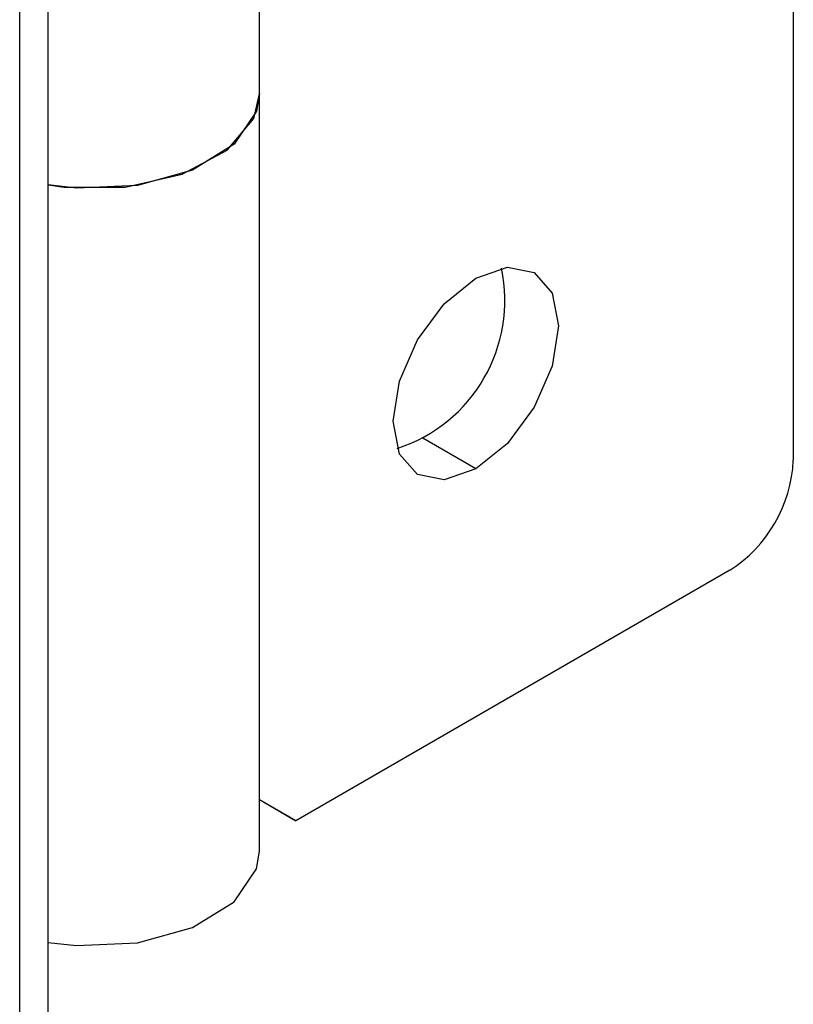
# Paper-space layout 'Sheet2' of a CAD drawing. Units: inches. Extents: x 0.7 to 66.3, y 0.4 to 21.7.
# Drawn here: x 23.5 to 23.5, y 13.6 to 13.7 of the extents above; entities that cross this region are included whole.
import ezdxf

# ---------------------------------------------------------------- set-up
doc = ezdxf.new("R2010")
doc.units = ezdxf.units.IN
doc.header["$MEASUREMENT"] = 0

psp = doc.layouts.new('Sheet2')

# ---------------------------------------------------------------- linework, layer by layer
at = {"color": 7, "linetype": 'Continuous', "lineweight": 25}
for p, q in [((23.54849792797165, 13.81865557192043), (23.54849792797166, 13.63085118518671)), ((23.46553413804197, 10.12370420999489), (23.46553413804197, 13.78957844526046)), ((23.46235349606758, 10.11937852220791), (23.46235349606758, 13.78525275747349)), ((23.48904951537448, 13.67168685128509), (23.48904951537447, 13.75606273517995)), ((23.48904951537448, 13.58731096739023), (23.48904951537448, 13.67168685128509)), ((23.51314258891233, 13.62990187174108), (23.50725003240244, 13.63330357220701)), ((23.5414268601598, 13.61860373650874), (23.49310789677872, 13.59070979268813)), ((23.48904951537448, 13.59305340802488), (23.49310789677872, 13.59070979268813)), ((23.49310789677872, 13.59070979268813), (23.48904951537448, 13.59305264640375))]:
    psp.add_line(p, q, dxfattribs=at)
at = {"color": 7, "linetype": 'Continuous', "lineweight": 25, "flags": 128}
for points in [[(23.46553413804197, 13.66153483149693), (23.46729403644351, 13.66128925964743), (23.47411204511169, 13.66128638829446), (23.48046039480072, 13.6627219350194), (23.48546108796707, 13.66539735901086), (23.48842251237588, 13.66894264037273), (23.48904951537448, 13.67168685128509)], [(23.48904951537448, 13.67168685128509), (23.48873226444319, 13.66972646126254), (23.48624555513883, 13.66606163699503), (23.48161108269909, 13.66317479827819), (23.4754698098335, 13.66146520435671), (23.46867109468306, 13.66116929766637), (23.46553413804197, 13.66153483149693)], [(23.51314258891233, 13.62990187174108), (23.50962481426138, 13.62867912474942), (23.50664258891233, 13.62925857207944), (23.50464992964064, 13.63155199812786), (23.50395020075691, 13.63521024956876), (23.50464992964064, 13.63967639078239), (23.50664258891234, 13.64427049225465), (23.50962481426139, 13.64829314368202), (23.51314258891234, 13.65113193285011), (23.51666036356329, 13.65235467984177), (23.51964258891234, 13.65177523251175), (23.52163524818403, 13.64948180646333), (23.52233497706776, 13.64582355502244), (23.52163524818403, 13.64135741380881), (23.51964258891233, 13.63676331233655), (23.51666036356328, 13.63274066090917), (23.51314258891233, 13.62990187174108)], [(23.46553413804197, 13.57715894760207), (23.46867109468306, 13.57679341377151), (23.4754698098335, 13.57708932046186), (23.48161108269908, 13.57879891438333), (23.48624555513883, 13.58168575310017), (23.48873226444318, 13.58535057736767), (23.48904951537448, 13.58731096739023)]]:
    psp.add_lwpolyline(points, dxfattribs=at)
at = {"color": 7, "linetype": 'Continuous', "lineweight": 25}
for centre, radius, start, end in [((23.49907386191213, 13.6486386055175), 0.01729796633697071, 287.942606374509, 12.06277015816975), ((23.53314576695798, 13.63154979370932), 0.01536804807573354, 302.6054783400604, 357.3945215143333)]:
    psp.add_arc(centre, radius, start, end, dxfattribs=at)

doc.saveas('drawing.dxf')
